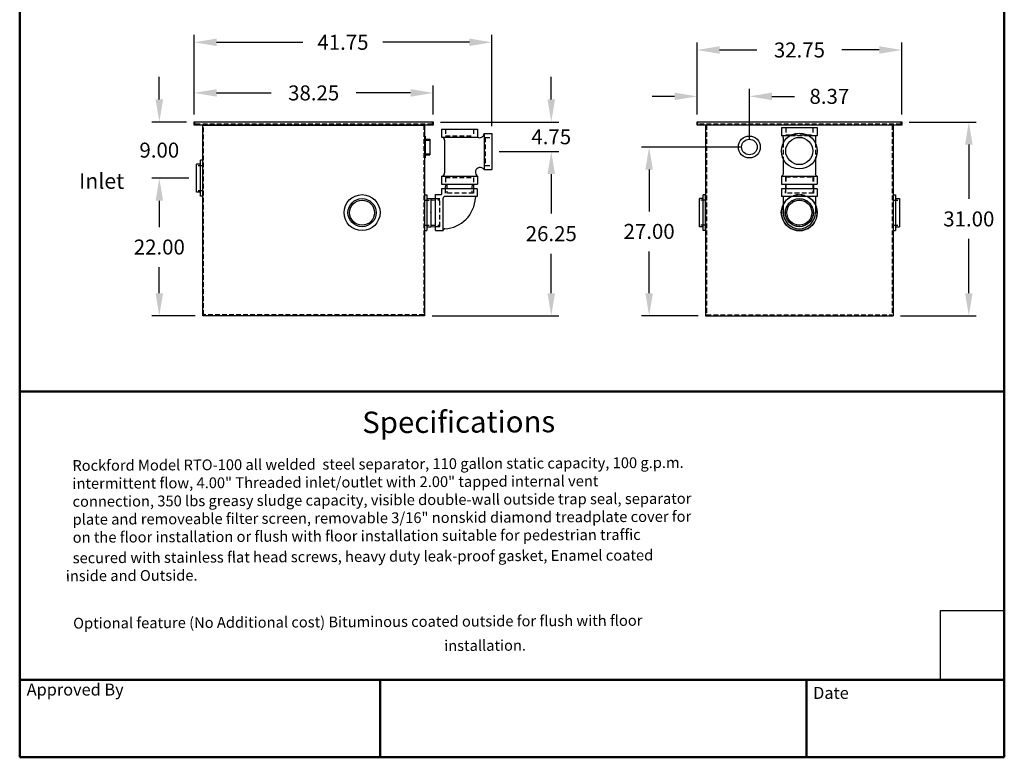
# Model space of a CAD drawing. Extents: x 157 to 315, y -47 to 157.
# Drawn here: x 157 to 315, y -47 to 71 of the extents above; entities that cross this region are included whole.
import ezdxf

# ---------------------------------------------------------------- set-up
doc = ezdxf.new("R2010")
doc.units = 0
doc.header["$LTSCALE"] = 3
doc.header["$MEASUREMENT"] = 0
doc.linetypes.add('HIDDEN', pattern=[0.375, 0.25, -0.125])
doc.layers.get('0').update_dxf_attribs({"linetype": 'CONTINUOUS'})
doc.layers.get('DEFPOINTS').update_dxf_attribs({"linetype": 'CONTINUOUS'})
doc.layers.add('HIDDEN', color=4, linetype='HIDDEN')
doc.layers.add('OBJECT', color=7, linetype='CONTINUOUS')
doc.dimstyles.get("Standard").update_dxf_attribs({"dimtxt": 0.18, "dimasz": 0.18, "dimexe": 0.18, "dimexo": 0.0625, "dimgap": 0.09, "dimtad": 0, "dimtih": 1, "dimtoh": 1, "dimzin": 0, "dimdsep": 46, "dimtxsty": 'Standard', "dimcen": 0.09, "dimadec": 0, "dimazin": 0, "dimtfac": 1, "dimtofl": 0, "dimtmove": 2, "dimatfit": 3, "dimfxl": 1, "dimtolj": 1, "dimtzin": 0, "dimarcsym": 0})
picture_1 = doc.add_image_def('image1.jpg', size_in_pixel=(600, 651))

# ---------------------------------------------------------------- blocks, each defined once
blk = doc.blocks.new('FLNG4FRT')
for radius in [2.88, 2.25, 2]:
    blk.add_circle((0, 0), radius)
blk = doc.blocks.new('FLNG4SD')
for p, q in [((0, 2.87), (0, -2.87)), ((0, 2.87), (0.37, 2.87)), ((0.37, 2.87), (0.37, -2.87)), ((0.37, 2.25), (1, 2.25)), ((1, 2.25), (1, -2.25)), ((0, -2.87), (0.37, -2.87)), ((0.37, -2.25), (1, -2.25))]:
    blk.add_line(p, q)
at = {"layer": 'HIDDEN'}
for p, q in [((0, 2), (1, 2)), ((0, -2), (1, -2))]:
    blk.add_line(p, q, dxfattribs=at)
blk = doc.blocks.new('FLNG2SD')
for p, q in [((0, 1.75), (0, -1.75)), ((0, 1.75), (0.12, 1.75)), ((0.12, 1.75), (0.12, -1.75)), ((0.12, 1.25), (0.87, 1.25)), ((0.87, 1.25), (0.87, -1.25)), ((0.12, -1.25), (0.87, -1.25)), ((0, -1.75), (0.12, -1.75))]:
    blk.add_line(p, q)
at = {"layer": 'HIDDEN'}
for p, q in [((0, 1.07), (0.87, 1.07)), ((0, -1.07), (0.87, -1.07))]:
    blk.add_line(p, q, dxfattribs=at)
blk = doc.blocks.new('*D151')
at = {"color": 5, "linetype": 'Continuous', "lineweight": -2, "transparency": 16777216}
for p, q in [((185.22, 55.85), (185.22, 60.5)), ((223.47, 55.85), (223.47, 60.5)), ((188.82, 59.3), (197.55, 59.3)), ((219.87, 59.3), (211.15, 59.3))]:
    blk.add_line(p, q, dxfattribs=at)
at = {"color": 5, "linetype": 'Continuous', "transparency": 16777216}
for points in [[(188.82, 59.9), (188.82, 58.7), (185.22, 59.3)], [(219.87, 59.9), (219.87, 58.7), (223.47, 59.3)]]:
    blk.add_solid(points, dxfattribs=at)
at = {"layer": 'DEFPOINTS', "color": 0, "linetype": 'Continuous', "transparency": 16777216}
for p in [(185.22, 59.3), (185.22, 54.65), (223.47, 54.65)]:
    blk.add_point(p, dxfattribs=at)
at = {"color": 0, "linetype": 'Continuous', "transparency": 16777216, "insert": (204.35, 59.3), "char_height": 2.4, "attachment_point": 5}
blk.add_mtext('\\A1;38.25', dxfattribs=at)
blk = doc.blocks.new('*D152')
at = {"color": 5, "linetype": 'Continuous', "lineweight": -2, "transparency": 16777216}
for p, q in [((185.22, 56.35), (185.22, 68.6)), ((232.86, 54), (232.86, 68.6)), ((188.82, 67.4), (202.64, 67.4)), ((229.26, 67.4), (215.44, 67.4))]:
    blk.add_line(p, q, dxfattribs=at)
at = {"color": 5, "linetype": 'Continuous', "transparency": 16777216}
for points in [[(188.82, 68), (188.82, 66.8), (185.22, 67.4)], [(229.26, 68), (229.26, 66.8), (232.86, 67.4)]]:
    blk.add_solid(points, dxfattribs=at)
at = {"layer": 'DEFPOINTS', "color": 0, "linetype": 'Continuous', "transparency": 16777216}
for p in [(232.86, 67.4), (185.22, 55.15), (232.86, 52.8)]:
    blk.add_point(p, dxfattribs=at)
at = {"color": 0, "linetype": 'Continuous', "transparency": 16777216, "insert": (209.04, 67.4), "char_height": 2.4, "attachment_point": 5}
blk.add_mtext('\\A1;41.75', dxfattribs=at)
blk = doc.blocks.new('*D153')
at = {"color": 5, "linetype": 'Continuous', "lineweight": -2, "transparency": 16777216}
for p, q in [((265.7, 55.85), (265.7, 67.37)), ((298.45, 55.85), (298.45, 67.37)), ((269.3, 66.17), (275.28, 66.17)), ((294.85, 66.17), (288.88, 66.17))]:
    blk.add_line(p, q, dxfattribs=at)
at = {"color": 5, "linetype": 'Continuous', "transparency": 16777216}
for points in [[(269.3, 66.77), (269.3, 65.57), (265.7, 66.17)], [(294.85, 66.77), (294.85, 65.57), (298.45, 66.17)]]:
    blk.add_solid(points, dxfattribs=at)
at = {"layer": 'DEFPOINTS', "color": 0, "linetype": 'Continuous', "transparency": 16777216}
for p in [(265.7, 66.17), (265.7, 54.65), (298.45, 54.65)]:
    blk.add_point(p, dxfattribs=at)
at = {"color": 0, "linetype": 'Continuous', "transparency": 16777216, "insert": (282.08, 66.17), "char_height": 2.4, "attachment_point": 5}
blk.add_mtext('\\A1;32.75', dxfattribs=at)
blk = doc.blocks.new('*D154')
at = {"color": 5, "linetype": 'Continuous', "lineweight": -2, "transparency": 16777216}
for p, q in [((299.65, 54.65), (310.39, 54.65)), ((309.19, 51.05), (309.19, 42.35)), ((309.19, 27.25), (309.19, 35.95)), ((298.27, 23.65), (310.39, 23.65))]:
    blk.add_line(p, q, dxfattribs=at)
at = {"color": 5, "linetype": 'Continuous', "transparency": 16777216}
for points in [[(308.59, 51.05), (309.79, 51.05), (309.19, 54.65)], [(308.59, 27.25), (309.79, 27.25), (309.19, 23.65)]]:
    blk.add_solid(points, dxfattribs=at)
at = {"layer": 'DEFPOINTS', "color": 0, "linetype": 'Continuous', "transparency": 16777216}
for p in [(298.45, 54.65), (297.07, 23.65), (309.19, 23.65)]:
    blk.add_point(p, dxfattribs=at)
at = {"color": 0, "linetype": 'Continuous', "transparency": 16777216, "insert": (309.19, 39.15), "char_height": 2.4, "attachment_point": 5}
blk.add_mtext('\\A1;31.00', dxfattribs=at)
blk = doc.blocks.new('*D156')
at = {"color": 5, "linetype": 'Continuous', "lineweight": -2, "transparency": 16777216}
for p, q in [((184.39, 45.65), (178.45, 45.65)), ((179.65, 42.05), (179.65, 37.85)), ((179.65, 27.25), (179.65, 31.45)), ((185.39, 23.65), (178.45, 23.65))]:
    blk.add_line(p, q, dxfattribs=at)
at = {"color": 5, "linetype": 'Continuous', "transparency": 16777216}
for points in [[(179.05, 42.05), (180.25, 42.05), (179.65, 45.65)], [(179.05, 27.25), (180.25, 27.25), (179.65, 23.65)]]:
    blk.add_solid(points, dxfattribs=at)
at = {"layer": 'DEFPOINTS', "color": 0, "linetype": 'Continuous', "transparency": 16777216}
for p in [(179.65, 45.65), (185.59, 45.65), (186.59, 23.65)]:
    blk.add_point(p, dxfattribs=at)
at = {"color": 0, "linetype": 'Continuous', "transparency": 16777216, "insert": (179.65, 34.65), "char_height": 2.4, "attachment_point": 5}
blk.add_mtext('\\A1;22.00', dxfattribs=at)
blk = doc.blocks.new('*D157')
at = {"color": 5, "linetype": 'Continuous', "lineweight": -2, "transparency": 16777216}
for p, q in [((179.65, 58.25), (179.65, 61.85)), ((184.02, 54.65), (178.45, 54.65)), ((184.39, 45.65), (178.45, 45.65)), ((179.65, 42.05), (179.65, 38.45))]:
    blk.add_line(p, q, dxfattribs=at)
at = {"color": 5, "linetype": 'Continuous', "transparency": 16777216}
for points in [[(179.05, 58.25), (180.25, 58.25), (179.65, 54.65)], [(179.05, 42.05), (180.25, 42.05), (179.65, 45.65)]]:
    blk.add_solid(points, dxfattribs=at)
at = {"layer": 'DEFPOINTS', "color": 0, "linetype": 'Continuous', "transparency": 16777216}
for p in [(179.65, 54.65), (185.22, 54.65), (185.59, 45.65)]:
    blk.add_point(p, dxfattribs=at)
at = {"color": 0, "linetype": 'Continuous', "transparency": 16777216, "insert": (179.65, 50.15), "char_height": 2.4, "attachment_point": 5}
blk.add_mtext('\\A1;9.00', dxfattribs=at)
blk = doc.blocks.new('*D158')
at = {"color": 5, "linetype": 'Continuous', "lineweight": -2, "transparency": 16777216}
for p, q in [((234.06, 49.93), (243.57, 49.93)), ((242.37, 46.33), (242.37, 39.99)), ((242.37, 27.25), (242.37, 33.59)), ((223.29, 23.65), (243.57, 23.65))]:
    blk.add_line(p, q, dxfattribs=at)
at = {"color": 5, "linetype": 'Continuous', "transparency": 16777216}
for points in [[(241.77, 46.33), (242.97, 46.33), (242.37, 49.93)], [(241.77, 27.25), (242.97, 27.25), (242.37, 23.65)]]:
    blk.add_solid(points, dxfattribs=at)
at = {"layer": 'DEFPOINTS', "color": 0, "linetype": 'Continuous', "transparency": 16777216}
for p in [(232.86, 49.93), (222.09, 23.65), (242.37, 23.65)]:
    blk.add_point(p, dxfattribs=at)
at = {"color": 0, "linetype": 'Continuous', "transparency": 16777216, "insert": (242.37, 36.79), "char_height": 2.4, "attachment_point": 5}
blk.add_mtext('\\A1;26.25', dxfattribs=at)
blk = doc.blocks.new('*D159')
at = {"color": 5, "linetype": 'Continuous', "lineweight": -2, "transparency": 16777216}
for p, q in [((242.37, 58.25), (242.37, 61.85)), ((224.67, 54.65), (243.57, 54.65)), ((234.06, 49.93), (243.57, 49.93)), ((242.37, 46.33), (242.37, 42.73))]:
    blk.add_line(p, q, dxfattribs=at)
at = {"color": 5, "linetype": 'Continuous', "transparency": 16777216}
for points in [[(241.77, 58.25), (242.97, 58.25), (242.37, 54.65)], [(241.77, 46.33), (242.97, 46.33), (242.37, 49.93)]]:
    blk.add_solid(points, dxfattribs=at)
at = {"layer": 'DEFPOINTS', "color": 0, "linetype": 'Continuous', "transparency": 16777216}
for p in [(223.47, 54.65), (242.37, 54.65), (232.86, 49.93)]:
    blk.add_point(p, dxfattribs=at)
at = {"color": 0, "linetype": 'Continuous', "transparency": 16777216, "insert": (242.37, 52.29), "char_height": 2.4, "attachment_point": 5}
blk.add_mtext('\\A1;4.75', dxfattribs=at)
blk = doc.blocks.new('*D160')
at = {"color": 5, "linetype": 'Continuous', "lineweight": -2, "transparency": 16777216}
for p, q in [((272.87, 50.65), (256.83, 50.65)), ((258.03, 47.05), (258.03, 40.35)), ((258.03, 27.25), (258.03, 33.95)), ((265.87, 23.65), (256.83, 23.65))]:
    blk.add_line(p, q, dxfattribs=at)
at = {"color": 5, "linetype": 'Continuous', "transparency": 16777216}
for points in [[(257.43, 47.05), (258.63, 47.05), (258.03, 50.65)], [(257.43, 27.25), (258.63, 27.25), (258.03, 23.65)]]:
    blk.add_solid(points, dxfattribs=at)
at = {"layer": 'DEFPOINTS', "color": 0, "linetype": 'Continuous', "transparency": 16777216}
for p in [(258.03, 50.65), (274.07, 50.65), (267.07, 23.65)]:
    blk.add_point(p, dxfattribs=at)
at = {"color": 0, "linetype": 'Continuous', "transparency": 16777216, "insert": (258.03, 37.15), "char_height": 2.4, "attachment_point": 5}
blk.add_mtext('\\A1;27.00', dxfattribs=at)
blk = doc.blocks.new('*D161')
at = {"color": 5, "linetype": 'Continuous', "lineweight": -2, "transparency": 16777216}
for p, q in [((265.7, 55.85), (265.7, 59.95)), ((274.07, 51.85), (274.07, 59.95)), ((262.1, 58.75), (258.5, 58.75)), ((277.67, 58.75), (281.27, 58.75))]:
    blk.add_line(p, q, dxfattribs=at)
at = {"color": 5, "linetype": 'Continuous', "transparency": 16777216}
for points in [[(262.1, 59.35), (262.1, 58.15), (265.7, 58.75)], [(277.67, 59.35), (277.67, 58.15), (274.07, 58.75)]]:
    blk.add_solid(points, dxfattribs=at)
at = {"layer": 'DEFPOINTS', "color": 0, "linetype": 'Continuous', "transparency": 16777216}
for p in [(274.07, 58.75), (265.7, 54.65), (274.07, 50.65)]:
    blk.add_point(p, dxfattribs=at)
at = {"color": 0, "linetype": 'Continuous', "transparency": 16777216, "insert": (286.87, 58.75), "char_height": 2.4, "attachment_point": 5}
blk.add_mtext('\\A1;8.37', dxfattribs=at)

msp = doc.modelspace()

# ---------------------------------------------------------------- linework, layer by layer
at = {"lineweight": 50}
for p, q in [((157.307, 156.937), (157.307, -46.963)), ((314.867, -46.963), (314.867, 156.937)), ((157.307, -34.585), (314.867, -34.585)), ((157.307, -46.963), (314.867, -46.963))]:
    msp.add_line(p, q, dxfattribs=at)
for p, q in [((185.222, 54.153), (185.222, 54.653)), ((185.222, 54.653), (223.472, 54.653)), ((223.472, 54.153), (185.222, 54.153)), ((186.592, 23.653), (186.592, 54.153)), ((186.592, 54.153), (222.092, 54.153)), ((222.092, 54.153), (222.092, 23.653)), ((223.472, 54.653), (223.472, 54.153)), ((265.701, 54.153), (265.701, 54.653)), ((265.701, 54.653), (298.451, 54.653)), ((298.451, 54.153), (265.701, 54.153)), ((267.071, 54.153), (267.071, 23.653)), ((297.071, 54.153), (297.071, 23.653)), ((298.451, 54.653), (298.451, 54.153)), ((224.801, 53.484), (230.551, 53.484)), ((224.801, 53.484), (224.801, 52.234)), ((224.801, 52.234), (230.551, 52.234)), ((230.551, 53.484), (230.551, 52.234)), ((231.608, 52.8), (232.858, 52.8)), ((231.608, 52.8), (231.608, 47.05)), ((232.858, 52.8), (232.858, 47.05)), ((225.302, 51.732), (225.297, 46.501)), ((224.8, 45.984), (230.55, 45.984)), ((224.8, 45.984), (224.8, 44.734)), ((230.55, 45.984), (230.55, 44.734)), ((231.608, 47.05), (232.858, 47.05)), ((224.8, 44.734), (230.55, 44.734)), ((223.842, 43.04), (224.785, 43.04)), ((223.842, 37.3), (223.842, 43.04)), ((224.742, 43.079), (224.742, 43.083)), ((230.525, 43.983), (224.785, 43.983)), ((224.785, 43.983), (224.785, 43.04)), ((230.525, 42.733), (225.314, 42.733)), ((230.525, 43.983), (230.525, 42.733)), ((279.152, 43.066), (279.152, 43.07)), ((284.935, 43.97), (279.195, 43.97)), ((279.195, 43.97), (279.195, 42.72)), ((284.935, 42.72), (279.195, 42.72)), ((279.495, 42.72), (279.495, 40.153)), ((284.631, 42.72), (284.631, 40.153)), ((284.935, 43.97), (284.935, 42.72)), ((225.092, 37.3), (225.092, 42.498)), ((223.842, 37.3), (225.092, 37.3)), ((222.092, 23.653), (186.592, 23.653)), ((267.071, 23.653), (297.071, 23.653))]:
    msp.add_line(p, q)
at = {"color": 7}
for p, q in [((279.193, 53.745), (284.944, 53.745)), ((279.193, 53.745), (279.193, 52.5)), ((284.944, 53.745), (284.944, 52.5)), ((279.193, 52.5), (280.623, 52.5)), ((279.503, 52.169), (279.503, 51.322)), ((283.503, 52.5), (284.944, 52.5)), ((284.632, 52.169), (284.632, 51.303)), ((279.503, 48.701), (279.503, 46.338)), ((284.632, 48.72), (284.632, 46.338)), ((279.193, 45.965), (284.944, 45.965)), ((279.193, 45.965), (279.193, 44.72)), ((284.944, 45.965), (284.944, 44.72)), ((279.193, 44.72), (284.944, 44.72))]:
    msp.add_line(p, q, dxfattribs=at)
at = {"linetype": 'Continuous', "lineweight": 50}
for p, q in [((157.307, 11.526), (314.867, 11.526)), ((215.007, -34.585), (215.007, -46.963)), ((283.222, -34.585), (283.222, -46.963))]:
    msp.add_line(p, q, dxfattribs=at)
for radius in [1.75, 1.25]:
    msp.add_circle((274.071, 50.653), radius)
at = {"linetype": 'Continuous'}
for radius in [2.876, 2.179]:
    msp.add_circle((282.063, 50.011), radius, dxfattribs=at)
for centre, radius, start, end in [((224.802, 51.73), 0.5, 359.9533, 90), ((230.915, 52.824), 0.694, 238.32161, 358.05659), ((230.981, 46.614), 0.764, 34.88229, 235.5733), ((224.8, 46.483), 0.5, 269.99082, 5.61024), ((225.342, 42.485), 0.25, 85.77787, 184.83681), ((230.467, 42.485), 0.25, 80.21238, 179.27131), ((225.068, 42.721), 5.157, 272.77285, 357.83943), ((282.066, 40.153), 2.873, 153.49163, 26.82936), ((282.066, 40.153), 2.571, 180, 0), ((225.343, 37.324), 0.25, 85.77787, 184.83681)]:
    msp.add_arc(centre, radius, start, end)
at = {"color": 7}
for centre, start, end in [((279.133, 52.134), 3.79947, 79.79528), ((285.004, 52.134), 100.20472, 176.20053)]:
    msp.add_arc(centre, 0.372, start, end, dxfattribs=at)
at = {"linetype": 'Continuous'}
for centre, start, end in [((279.026, 46.416), 290.96939, 354.44809), ((285.106, 46.416), 185.55191, 249.03061)]:
    msp.add_arc(centre, 0.484, start, end, dxfattribs=at)
msp.add_point((223.092, 40.153), dxfattribs=at)
at = {"layer": 'HIDDEN'}
for p, q in [((185.356, 54.287), (185.356, 54.653)), ((223.338, 54.287), (185.356, 54.287)), ((186.726, 23.787), (186.726, 54.153)), ((221.958, 54.153), (221.958, 23.787)), ((223.338, 54.653), (223.338, 54.287)), ((265.831, 54.283), (265.831, 54.653)), ((298.321, 54.283), (265.831, 54.283)), ((267.201, 54.153), (267.201, 23.783)), ((296.941, 54.153), (296.941, 23.783)), ((298.321, 54.653), (298.321, 54.283)), ((225.423, 53.484), (225.423, 52.42)), ((225.423, 52.42), (229.923, 52.42)), ((229.923, 53.484), (229.923, 52.42)), ((231.791, 52.178), (232.858, 52.178)), ((231.791, 52.178), (231.791, 47.678)), ((231.791, 47.678), (232.858, 47.678)), ((225.428, 45.8), (229.928, 45.8)), ((225.428, 45.8), (225.428, 44.734)), ((229.928, 45.8), (229.928, 44.734)), ((279.851, 45.889), (279.836, 44.72)), ((279.904, 45.889), (279.871, 43.258)), ((284.252, 45.889), (284.219, 43.258)), ((284.351, 45.889), (284.336, 44.72)), ((225.664, 44.736), (225.645, 43.268)), ((229.69, 44.742), (229.672, 43.274)), ((225.417, 43.983), (225.408, 43.271)), ((229.909, 43.271), (225.408, 43.271)), ((229.918, 43.983), (229.909, 43.271)), ((279.827, 43.97), (279.818, 43.258)), ((284.318, 43.258), (279.818, 43.258)), ((284.327, 43.97), (284.318, 43.258)), ((223.098, 42.167), (224.557, 42.198)), ((223.842, 42.42), (224.552, 42.435)), ((224.552, 37.934), (224.552, 42.435)), ((223.087, 38.14), (224.547, 38.171)), ((223.842, 37.919), (224.552, 37.934)), ((221.958, 23.787), (186.726, 23.787)), ((267.201, 23.783), (296.941, 23.783))]:
    msp.add_line(p, q, dxfattribs=at)
at = {"layer": 'HIDDEN', "color": 4}
for p, q in [((279.89, 53.696), (279.89, 52.575)), ((284.247, 53.696), (284.247, 52.575)), ((279.89, 52.575), (284.247, 52.575)), ((280.623, 52.5), (283.503, 52.5)), ((279.503, 51.322), (279.503, 48.701)), ((284.632, 51.303), (284.632, 48.72)), ((279.89, 45.89), (284.247, 45.89)), ((279.89, 45.89), (279.89, 44.72)), ((284.247, 45.89), (284.247, 44.72))]:
    msp.add_line(p, q, dxfattribs=at)
at = {"layer": 'HIDDEN'}
msp.add_circle((282.066, 40.153), 2.219, dxfattribs=at)
msp.add_arc((282.066, 40.153), 2.873, 26.82936, 153.49163, dxfattribs=at)
at = {"layer": 'OBJECT'}
for p, q in [((225.427, 44.739), (225.417, 43.983)), ((229.927, 44.739), (229.918, 43.983)), ((279.836, 44.72), (279.827, 43.97)), ((284.336, 44.72), (284.327, 43.97)), ((223.092, 42.404), (223.842, 42.42)), ((223.092, 37.903), (223.842, 37.919))]:
    msp.add_line(p, q, dxfattribs=at)

# ---------------------------------------------------------------- block references
at = {"linetype": 'Continuous'}
for name, p in [('FLNG2SD', (222.092, 50.653)), ('FLNG4SD', (222.092, 40.153))]:
    msp.add_blockref(name, p, dxfattribs=at)
at = {"linetype": 'Continuous', "rotation": 180}
msp.add_blockref('FLNG4SD', (186.592, 45.653), dxfattribs=at)
for name, p in [('FLNG4FRT', (212.092, 40.153)), ('FLNG4FRT', (282.066, 40.153)), ('FLNG4SD', (297.071, 40.153))]:
    msp.add_blockref(name, p)
at = {"rotation": 180}
msp.add_blockref('FLNG4SD', (267.071, 40.153), dxfattribs=at)

# ---------------------------------------------------------------- texts
at = {"linetype": 'Continuous'}
for s, height, p in [('Inlet', 2.5, (166.803, 43.965)), ('Approved By', 1.91406, (158.432, -37.088)), ('Date', 1.9141, (284.275, -37.621))]:
    msp.add_text(s, height=height, dxfattribs=at).set_placement(p)
at = {"linetype": 'Continuous', "lineweight": 35}
msp.add_text('Specifications', height=3.44767, rotation=0.28525, dxfattribs=at).set_placement((212.131, 4.875))
at = {"linetype": 'Continuous'}
for s, p in [('Rockford Model RTO-100 all welded  steel separator, 110 gallon static capacity, 100 g.p.m.', (165.738, -1.155)), ('intermittent flow, 4.00" Threaded inlet/outlet with 2.00" tapped internal vent', (165.752, -4.028)), ('connection, 350 lbs greasy sludge capacity, visible double-wall outside trap seal, separator', (165.766, -6.901)), ('plate and removeable filter screen, removable 3/16" nonskid diamond treadplate cover for', (165.781, -9.774)), ('on the floor installation or flush with floor installation suitable for pedestrian traffic', (165.795, -12.647)), ('secured with stainless flat head screws, heavy duty leak-proof gasket, Enamel coated', (165.795, -15.937)), (' inside and Outside.', (164.163, -18.81)), ('Optional feature (No Additional cost) Bituminous coated outside for flush with floor', (165.863, -26.377)), ('installation.', (225.234, -29.971))]:
    msp.add_text(s, height=1.72384, rotation=0.28525, dxfattribs=at).set_placement(p)

# ---------------------------------------------------------------- dimensions: what is measured, and where the dimension line sits
dim = msp.add_linear_dim(base=(232.858, 67.399), p1=(185.222, 55.153), p2=(232.858, 52.8), text='41.75', dimstyle='Standard', override={"dimscale": 20, "dimtxt": 0.12, "dimexe": 0.06, "dimexo": 0.06, "dimgap": 0.1, "dimclrd": 5, "dimclre": 5, "dimtix": 1, "dimtmove": 0}, dxfattribs=at)
dim.commit()
dim.dimension.update_dxf_attribs({"geometry": '*D152', "text_midpoint": (209.04, 67.399)})
for base, p1, p2, picture, middle in [((265.701, 66.173), (298.451, 54.653), (265.701, 54.653), '*D153', (282.076, 66.173)), ((185.222, 59.3), (223.472, 54.653), (185.222, 54.653), '*D151', (204.347, 59.3))]:
    dim = msp.add_linear_dim(base=base, p1=p1, p2=p2, dimstyle='Standard', override={"dimscale": 20, "dimtxt": 0.12, "dimexe": 0.06, "dimexo": 0.06, "dimgap": 0.1, "dimclrd": 5, "dimclre": 5, "dimtix": 1, "dimtmove": 0}, dxfattribs=at)
    dim.commit()
    dim.dimension.update_dxf_attribs({"geometry": picture, "text_midpoint": middle})
for base, p1, p2, picture, middle in [((179.655, 54.653), (185.592, 45.653), (185.222, 54.653), '*D157', (179.655, 50.153)), ((309.187, 23.653), (298.451, 54.653), (297.071, 23.653), '*D154', (309.187, 39.153)), ((258.029, 50.653), (267.071, 23.653), (274.071, 50.653), '*D160', (258.029, 37.153)), ((179.655, 45.653), (186.592, 23.653), (185.592, 45.653), '*D156', (179.655, 34.653))]:
    dim = msp.add_linear_dim(base=base, p1=p1, p2=p2, angle=90, dimstyle='Standard', override={"dimscale": 20, "dimtxt": 0.12, "dimexe": 0.06, "dimexo": 0.06, "dimgap": 0.1, "dimclrd": 5, "dimclre": 5, "dimtix": 1, "dimtmove": 0}, dxfattribs=at)
    dim.commit()
    dim.dimension.update_dxf_attribs({"geometry": picture, "text_midpoint": middle})
for base, p2, text, picture, middle in [((242.373, 54.653), (223.472, 54.653), '4.75', '*D159', (242.373, 52.289)), ((242.373, 23.653), (222.092, 23.653), '26.25', '*D158', (242.373, 36.789))]:
    dim = msp.add_linear_dim(base=base, p1=(232.858, 49.925), p2=p2, angle=90, text=text, dimstyle='Standard', override={"dimscale": 20, "dimtxt": 0.12, "dimexe": 0.06, "dimexo": 0.06, "dimgap": 0.1, "dimclrd": 5, "dimclre": 5, "dimtix": 1, "dimtmove": 0}, dxfattribs=at)
    dim.commit()
    dim.dimension.update_dxf_attribs({"geometry": picture, "text_midpoint": middle})
dim = msp.add_linear_dim(base=(274.071, 58.751), p1=(265.701, 54.653), p2=(274.071, 50.653), dimstyle='Standard', override={"dimscale": 20, "dimtxt": 0.12, "dimexe": 0.06, "dimexo": 0.06, "dimgap": 0.1, "dimjust": 2, "dimclrd": 5, "dimclre": 5, "dimtix": 1, "dimtmove": 0}, dxfattribs=at)
dim.commit()
dim.dimension.update_dxf_attribs({"geometry": '*D161', "text_midpoint": (286.871, 58.751), "dimtype": 160})

# ---------------------------------------------------------------- referenced raster images: frames only (the image files are external)
image = msp.add_image(picture_1, insert=(304.641, -34.585), size_in_units=(10.226, 11.095), dxfattribs=at)
image.dxf.flags = 7

doc.saveas('drawing.dxf')
